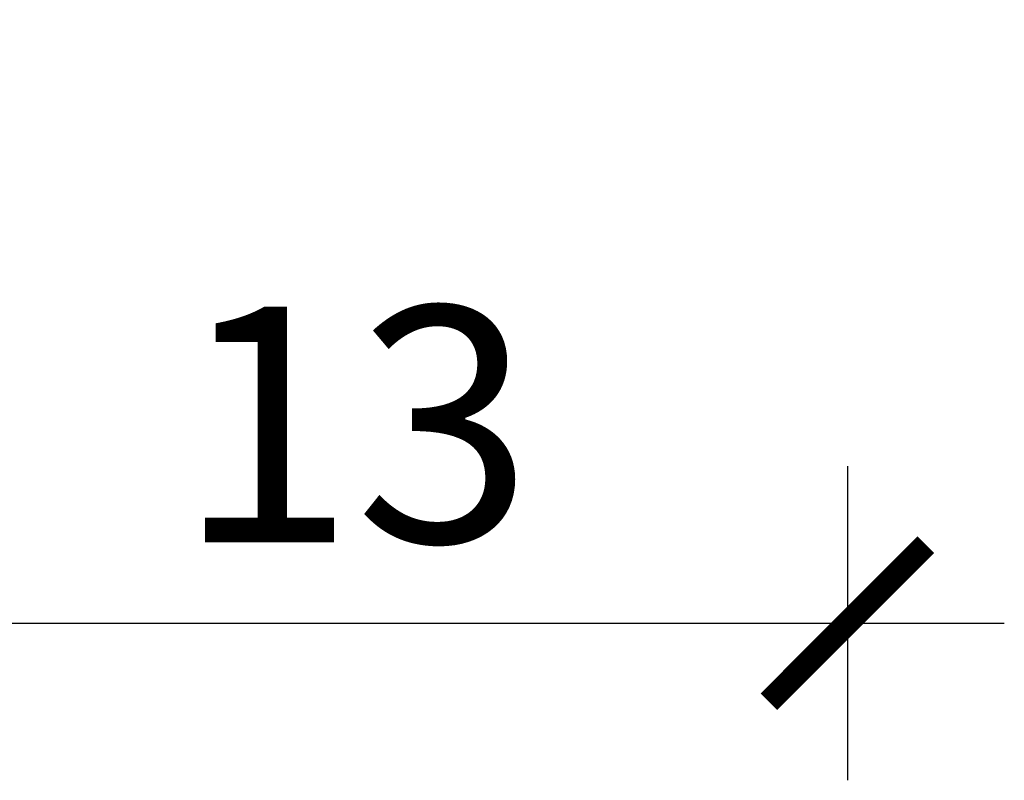
# Model space of a CAD drawing. Units: millimetres. Extents: x 25 to 403, y 2764 to 2956.
# Drawn here: x 247 to 259, y 2831 to 2841 of the extents above; entities that cross this region are included whole.
import ezdxf

# ---------------------------------------------------------------- set-up
doc = ezdxf.new("R2010")
doc.units = ezdxf.units.MM
doc.layers.add('TONI-BEMASSUNG', color=7, linetype='Continuous')
doc.styles.add('GD', font='arial.ttf')
doc.dimstyles.new('GD2', dxfattribs={"dimscale": 2, "dimtxt": 3, "dimasz": 2, "dimexe": 2, "dimexo": 5, "dimgap": 1, "dimtad": 1, "dimdec": 0, "dimzin": 0, "dimtxsty": 'GD', "dimblk": 'ARCHTICK', "dimcen": 1, "dimdle": 2, "dimadec": 0, "dimazin": 0, "dimtfac": 1, "dimtdec": 0, "dimtofl": 0, "dimtmove": 0, "dimatfit": 2, "dimfxl": 2, "dimfxlon": 1, "dimtolj": 1, "dimtzin": 0, "dimarcsym": 0})

# ---------------------------------------------------------------- blocks, each defined once
blk = doc.blocks.new('_ArchTick')
at = {"color": 0, "linetype": 'ByBlock', "const_width": 0.15}
blk.add_lwpolyline([(-0.5, -0.5), (0.5, 0.5)], dxfattribs=at)
blk = doc.blocks.new('*D146')
at = {"layer": 'Defpoints', "color": 0, "transparency": 16777216}
for p in [(257.172, 2848.982), (244.621, 2842.017), (257.172, 2833.068)]:
    blk.add_point(p, dxfattribs=at)
at = {"layer": 'TONI-BEMASSUNG', "color": 0, "lineweight": -2, "transparency": 16777216}
for p, q in [((244.621, 2835.068), (244.621, 2831.068)), ((257.172, 2835.068), (257.172, 2831.068)), ((242.621, 2833.068), (259.172, 2833.068))]:
    blk.add_line(p, q, dxfattribs=at)
at = {"layer": 'TONI-BEMASSUNG', "color": 0, "lineweight": -2, "transparency": 16777216, "xscale": 2, "yscale": 2, "zscale": 2, "rotation": 180}
blk.add_blockref('_ArchTick', (244.621, 2833.068), dxfattribs=at)
at = {"layer": 'TONI-BEMASSUNG', "color": 0, "lineweight": -2, "transparency": 16777216, "xscale": 2, "yscale": 2, "zscale": 2}
blk.add_blockref('_ArchTick', (257.172, 2833.068), dxfattribs=at)
at = {"layer": 'TONI-BEMASSUNG', "color": 0, "transparency": 16777216, "insert": (250.897, 2835.601), "char_height": 3, "attachment_point": 5, "style": 'GD'}
blk.add_mtext('\\A1;13', dxfattribs=at)

msp = doc.modelspace()

# ---------------------------------------------------------------- dimensions: what is measured, and where the dimension line sits
at = {"layer": 'TONI-BEMASSUNG'}
dim = msp.add_linear_dim(base=(257.172, 2833.068), p1=(244.621, 2842.017), p2=(257.172, 2848.982), dimstyle='GD2', override={"dimscale": 1, "dimtmove": 1}, dxfattribs=at)
dim.commit()
dim.dimension.update_dxf_attribs({"geometry": '*D146', "text_midpoint": (250.897, 2835.601)})

doc.saveas('drawing.dxf')
